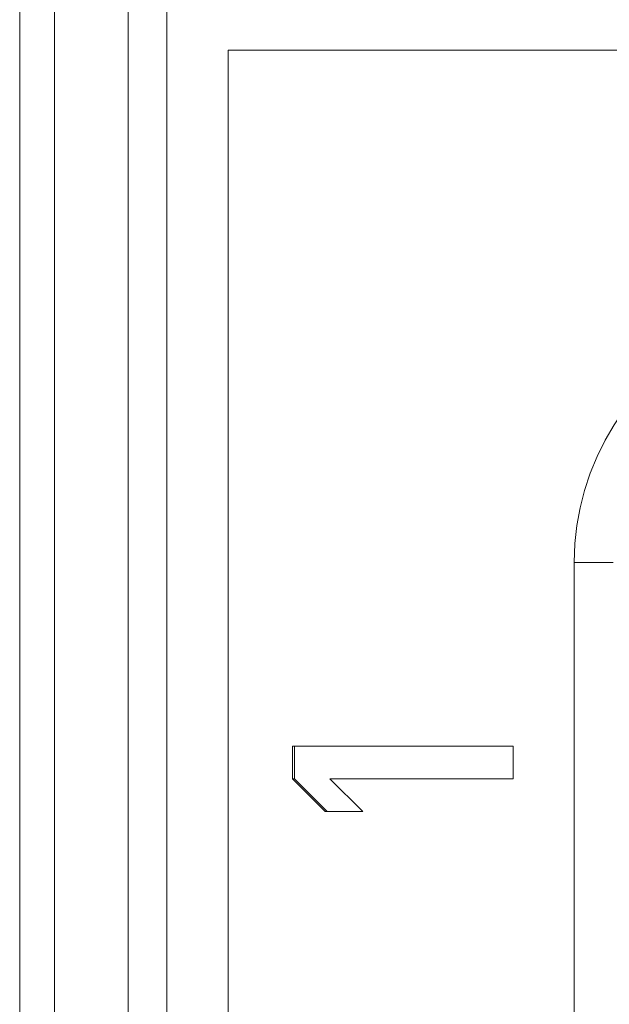
# Model space of a CAD drawing. Units: millimetres. Extents: x -39 to 249, y 47 to 250.
# Drawn here: x -8 to -8, y 134 to 135 of the extents above; entities that cross this region are included whole.
import ezdxf

# ---------------------------------------------------------------- set-up
doc = ezdxf.new("R2010")
doc.units = ezdxf.units.MM
doc.header["$MEASUREMENT"] = 0
doc.layers.add('レイヤー 2', color=7, linetype='Continuous', lineweight=0)

msp = doc.modelspace()

# ---------------------------------------------------------------- linework, layer by layer
at = {"layer": 'レイヤー 2', "color": 18, "lineweight": 9}
for points in [[(-7.95323, 138.94117), (-7.95323, 138.94117), (-7.95323, 132.01928), (-7.95323, 132.01928)], [(-7.89323, 132.0885), (-7.89323, 132.0885), (-7.89323, 138.85619), (-7.89323, 138.85619)], [(-7.87181, 132.0885), (-7.87181, 132.0885), (-7.87181, 138.85619), (-7.87181, 138.85619)], [(-7.93397, 138.85612), (-7.93397, 138.85612), (-7.93397, 132.0885), (-7.93397, 132.0885)], [(-7.83784, 134.86945), (-7.83784, 134.86945), (-7.12488, 134.86945), (-7.12488, 134.86945)], [(-7.83784, 133.41805), (-7.83784, 133.41805), (-7.83784, 134.86945), (-7.83784, 134.86945)], [(-7.64632, 133.70323), (-7.64632, 133.70323), (-7.64632, 134.58592), (-7.64632, 134.58592)], [(-7.68025, 134.48411), (-7.68025, 134.48411), (-7.80232, 134.48411), (-7.80232, 134.48411)], [(-7.80232, 134.48411), (-7.80232, 134.48411), (-7.80232, 134.46608), (-7.80232, 134.46608)], [(-7.80122, 134.48411), (-7.80122, 134.48411), (-7.80122, 134.46608), (-7.80122, 134.46608)], [(-7.68025, 134.46608), (-7.68025, 134.46608), (-7.68025, 134.48411), (-7.68025, 134.48411)], [(-7.80232, 134.46608), (-7.80232, 134.46608), (-7.80122, 134.46608), (-7.80122, 134.46608)], [(-7.80232, 134.46608), (-7.80232, 134.46608), (-7.78415, 134.44802), (-7.78415, 134.44802)], [(-7.80122, 134.46608), (-7.80122, 134.46608), (-7.78302, 134.44802), (-7.78302, 134.44802)], [(-7.76337, 134.44802), (-7.76337, 134.44802), (-7.78154, 134.46608), (-7.78154, 134.46608)], [(-7.78154, 134.46608), (-7.78154, 134.46608), (-7.68025, 134.46608), (-7.68025, 134.46608)], [(-7.78415, 134.44802), (-7.78415, 134.44802), (-7.76337, 134.44802), (-7.76337, 134.44802)]]:
    msp.add_open_spline(points, degree=3, dxfattribs=at)
for points, knots in [([(-7.64632, 134.58592), (-7.64632, 134.58592), (-7.64596, 134.59629), (-7.64596, 134.59629), (-7.64596, 134.59629), (-7.64487, 134.60638), (-7.64487, 134.60638), (-7.64487, 134.60638), (-7.64311, 134.61619), (-7.64311, 134.61619), (-7.64311, 134.61619), (-7.64064, 134.62578), (-7.64064, 134.62578), (-7.64064, 134.62578), (-7.63753, 134.63527), (-7.63753, 134.63527), (-7.63753, 134.63527), (-7.63372, 134.64455), (-7.63372, 134.64455), (-7.63372, 134.64455), (-7.62931, 134.65351), (-7.62931, 134.65351), (-7.62931, 134.65351), (-7.6243, 134.66215), (-7.6243, 134.66215), (-7.6243, 134.66215), (-7.61869, 134.67034), (-7.61869, 134.67034), (-7.61869, 134.67034), (-7.61256, 134.67813), (-7.61256, 134.67813), (-7.61256, 134.67813), (-7.60585, 134.68547), (-7.60585, 134.68547), (-7.60585, 134.68547), (-7.59866, 134.69235), (-7.59866, 134.69235), (-7.59866, 134.69235), (-7.59097, 134.69877), (-7.59097, 134.69877), (-7.59097, 134.69877), (-7.58285, 134.70456), (-7.58285, 134.70456), (-7.58285, 134.70456), (-7.57439, 134.70985), (-7.57439, 134.70985), (-7.57439, 134.70985), (-7.5655, 134.71447), (-7.5655, 134.71447), (-7.5655, 134.71447), (-7.55615, 134.71856), (-7.55615, 134.71856), (-7.55615, 134.71856), (-7.54627, 134.72202), (-7.54627, 134.72202), (-7.54627, 134.72202), (-7.53597, 134.72488), (-7.53597, 134.72488), (-7.53597, 134.72488), (-7.52542, 134.72689), (-7.52542, 134.72689), (-7.52542, 134.72689), (-7.51466, 134.72812), (-7.51466, 134.72812), (-7.51466, 134.72812), (-7.50376, 134.72851), (-7.50376, 134.72851)], [0, 0, 0, 0, 1, 1, 1, 2, 2, 2, 3, 3, 3, 4, 4, 4, 5, 5, 5, 6, 6, 6, 7, 7, 7, 8, 8, 8, 9, 9, 9, 10, 10, 10, 11, 11, 11, 12, 12, 12, 13, 13, 13, 14, 14, 14, 15, 15, 15, 16, 16, 16, 17, 17, 17, 18, 18, 18, 19, 19, 19, 20, 20, 20, 21, 21, 21, 22, 22, 22, 22]), ([(-7.64632, 134.58592), (-7.64632, 134.58592), (-7.63164, 134.58592), (-7.63164, 134.58592), (-7.63164, 134.58592), (-7.6249, 134.58592), (-7.6249, 134.58592)], [0, 0, 0, 0, 1, 1, 1, 2, 2, 2, 2])]:
    msp.add_open_spline(points, degree=3, knots=knots, dxfattribs=at)

doc.saveas('drawing.dxf')
